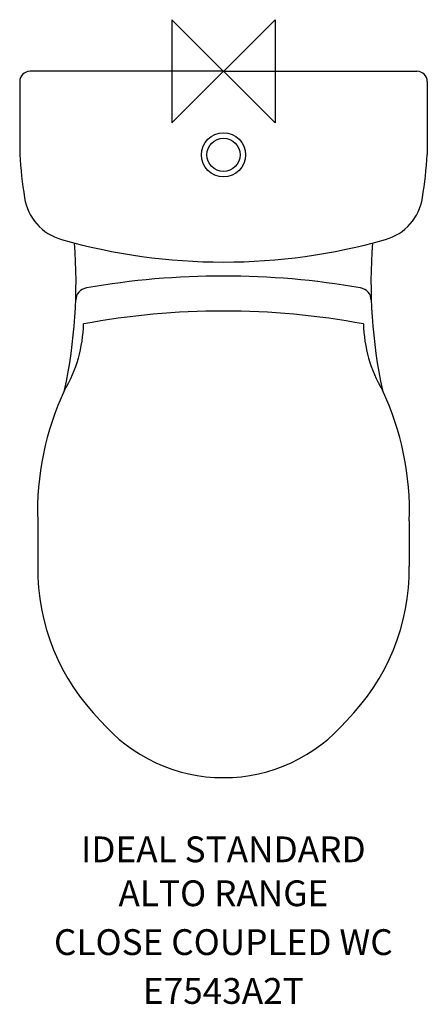
# Model space of a CAD drawing. Extents: x -198 to 198, y -905 to 50.
import ezdxf
from ezdxf.enums import TextEntityAlignment as Align

# ---------------------------------------------------------------- set-up
doc = ezdxf.new("R2010")
doc.units = 0
doc.header["$LTSCALE"] = 30
doc.header["$MEASUREMENT"] = 0
doc.layers.get('0').update_dxf_attribs({"linetype": 'CONTINUOUS'})
for name, color, linetype in [('DETAIL', 2, 'CONTINUOUS'), ('IDEALTXT', 7, 'CONTINUOUS'), ('ORIGIN', 6, 'CONTINUOUS')]:
    doc.layers.add(name, color=color, linetype=linetype)
doc.styles.get("Standard").update_dxf_attribs({"font": 'simplex', "height": 15})

# ---------------------------------------------------------------- blocks, each defined once
blk = doc.blocks.new('ZPO')
at = {"layer": 'ORIGIN'}
blk.add_lwpolyline([(-50, 50), (-50, -50), (50, 50), (50, -50)], close=True, dxfattribs=at)

msp = doc.modelspace()

# ---------------------------------------------------------------- linework, layer by layer
at = {"layer": 'DETAIL', "color": 2}
for p, q in [((0, 0), (-187.5, 0)), ((0, 0), (187.5, 0)), ((-197.5, -10), (-197.5, -80.73)), ((197.5, -10), (197.5, -80.73)), ((-180, -435.97), (-180, -479.97)), ((180, -435.97), (180, -479.97))]:
    msp.add_line(p, q, dxfattribs=at)
at = {"layer": 'DETAIL', "color": 2, "linetype": 'ByBlock'}
msp.add_line((-7.5, 0), (-47.54, 0), dxfattribs=at)
at = {"layer": 'DETAIL'}
for radius in [21.38, 16.05]:
    msp.add_circle((0, -81.03), radius, dxfattribs=at)
at = {"layer": 'DETAIL', "color": 2}
for centre, radius, start, end in [((-187.5, -10), 10, 90, 180), ((187.5, -10), 10, 0, 90), ((-143.42, -115.03), 50, 188.72025, 254.14515), ((143.42, -115.03), 50, 285.85485, 351.27975), ((-0.01, 389.91), 574.91, 254.14515, 270.00109), ((-645.33, -204.45), 502.43, 347.96909, 4.3218), ((0.01, 389.91), 574.91, 269.99891, 285.85485), ((645.33, -204.45), 502.43, 175.6782, 192.03091), ((-0.73, -968.75), 770.12, 89.94339, 99.86799), ((0.73, -968.75), 770.12, 80.13201, 90.05661), ((-130.53, -222.53), 12.69, 99.86799, 177.98851), ((130.53, -222.53), 12.69, 2.01149, 80.13201), ((-0.73, -968.75), 736.21, 89.94339, 100.5548), ((0.73, -968.75), 736.21, 79.4452, 90.05661), ((-268.58, -241.66), 133.04, 329.50538, 358.56337), ((268.58, -241.66), 133.04, 181.43663, 210.49462), ((93.37, -426.07), 273.55, 154.70141, 182.07316), ((-93.37, -426.07), 273.55, 357.92684, 25.29859), ((28.76, -482.37), 208.77, 179.34218, 224.91321), ((-28.76, -482.37), 208.77, 315.08679, 0.65782), ((0, -529), 156, 220.23578, 270), ((0, -529), 156, 270, 319.76422)]:
    msp.add_arc(centre, radius, start, end, dxfattribs=at)
at = {"layer": 'DETAIL', "color": 2, "linetype": 'Continuous'}
for centre, start, end in [((310.78, -45.36), 183.98001, 188.72025), ((-310.78, -45.36), 351.27975, 356.01999)]:
    msp.add_arc(centre, 509.51, start, end, dxfattribs=at)

# ---------------------------------------------------------------- block references
msp.add_blockref('ZPO', (0, 0))

# ---------------------------------------------------------------- texts
at = {"layer": 'IDEALTXT'}
for s, p in [('IDEAL STANDARD', (-0.14, -767.02)), ('ALTO RANGE', (-0.14, -809.64)), ('CLOSE COUPLED WC', (-0.14, -856.99)), ('E7543A2T', (-0.14, -904.35))]:
    msp.add_text(s, height=25, dxfattribs=at).set_placement(p, align=Align.CENTER)

doc.saveas('drawing.dxf')
